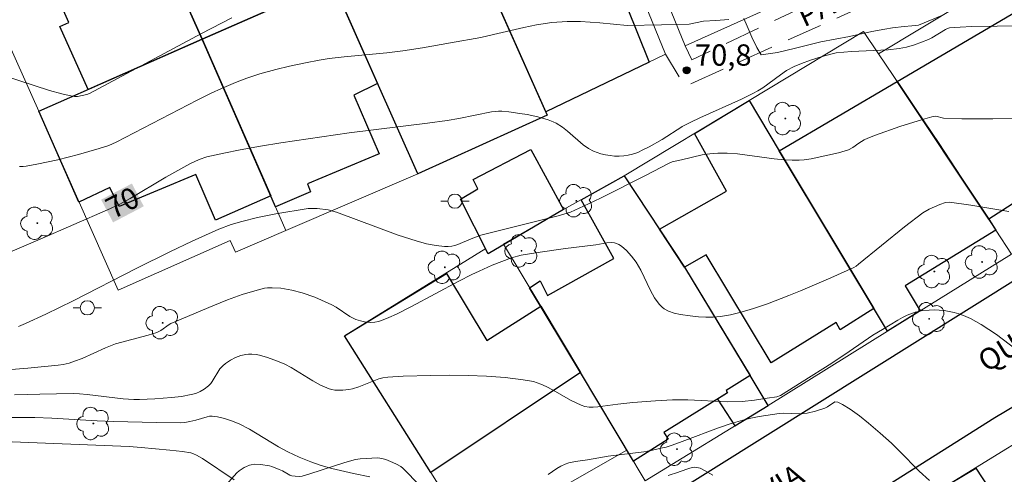
# Model space of a CAD drawing. Units: metres. Extents: x 285518 to 286034, y 1673792 to 1674356.
# Drawn here: x 285639 to 285708, y 1674157 to 1674189 of the extents above; entities that cross this region are included whole.
import ezdxf
from ezdxf.enums import TextEntityAlignment as Align

# ---------------------------------------------------------------- set-up
doc = ezdxf.new("R2010")
doc.units = ezdxf.units.M
doc.header["$MEASUREMENT"] = 0
doc.linetypes.add('HIDDEN', pattern=[0.375, 0.25, -0.125])
for name, color, linetype, lineweight, true_color in [('Arvores_Isoladas', 7, 'Continuous', 18, 0x00ff33), ('Curvas_Intermediarias', 7, 'Continuous', 9, 0x783c14), ('Curvas_Mestras', 7, 'Continuous', 20, 0x783c14), ('Pto_Cotado', 7, 'Continuous', 9, 0x783c14), ('Topon_Curvas_Mestras', 7, 'Continuous', 9, 0x783c14), ('Topon_Pto_Cotado', 7, 'Continuous', 9, 0x783c14), ('Vegetacao', 7, 'Orla8', 9, 0x00ff33)]:
    doc.layers.add(name, color=color, linetype=linetype, lineweight=lineweight, true_color=true_color)
for name, color, linetype, lineweight in [('Edificacoes', 7, 'Continuous', 30), ('Muro_Grade', 8, 'Continuous', 20), ('Nao_Pavimentada_S_Mfio', 10, 'HIDDEN', 15), ('Pavimentacao_Asfaltica_Mfio', 10, 'Continuous', 30), ('Poste', 7, 'Continuous', 9), ('Topon_Curvas_Mestras_Masc', 255, 'Continuous', 9), ('Topon_de_Vias', 7, 'Continuous', 9)]:
    doc.layers.add(name, color=color, linetype=linetype, lineweight=lineweight)
doc.styles.add('Arial', font='arial.ttf', dxfattribs={"height": 1.5})
doc.styles.get("Standard").update_dxf_attribs({"font": 'arial.ttf'})
doc.linetypes.add('Orla8', pattern='A,6,-0.5,["V",Standard,S=1,R=0,X=-0.5,Y=-1],-0.5,6,-0.5,["V",Standard,S=1,R=0,X=-0.5,Y=-1],-0.5', length=14)

# ---------------------------------------------------------------- blocks, each defined once
blk = doc.blocks.new('Cotas')
at = {"layer": 'Pto_Cotado'}
blk.add_hatch(color=256, dxfattribs=at).paths.add_polyline_path([(0, 0.24, 1), (0, -0.24, 1)])
at = {"layer": 'Pto_Cotado', "lineweight": -3}
blk.add_lwpolyline([(0, -0.24, -1), (0, 0.24, -1)], format="xyb", close=True, dxfattribs=at)
blk = doc.blocks.new('Arvore')
at = {"layer": 'Arvores_Isoladas'}
blk.add_lwpolyline([(-0.718, 0.493, 0.872324), (-0.722, -0.551, 0.862983), (0.284, -0.827, 0.900105), (0.89, 0.029, 0.863155), (0.262, 0.861, 0.882486)], format="xyb", close=True, dxfattribs=at)
blk.add_circle((0, 0), 0.0286, dxfattribs=at)
blk = doc.blocks.new('Poste')
at = {"layer": 'Poste'}
for points in [[(-0.5, 0), (-1, 0)], [(0.5, 0), (1, 0)]]:
    blk.add_lwpolyline(points, dxfattribs=at)
blk.add_lwpolyline([(0, 0.5, 1), (0, -0.5, 1)], format="xyb", close=True, dxfattribs=at)

msp = doc.modelspace()

# ---------------------------------------------------------------- linework, layer by layer
at = {"layer": 'Curvas_Intermediarias', "flags": 128}
for points, elevation in [([(285637.389, 1674184.797), (285640.625, 1674183.761), (285641.496, 1674183.515), (285642.224, 1674183.34), (285642.394, 1674183.319), (285642.602, 1674183.325), (285643.257, 1674183.466), (285643.446, 1674183.534), (285651.318, 1674187.752), (285653.435, 1674188.869)], 72), ([(285703.428, 1674189.067), (285701.693, 1674188.339), (285701.207, 1674188.302), (285700.668, 1674188.244), (285699.866, 1674188.147), (285699.308, 1674188.07), (285698.403, 1674187.9), (285696.836, 1674187.545), (285694.809, 1674187.174), (285693.034, 1674186.73), (285691.776, 1674186.414), (285690.634, 1674186.248), (285690.335, 1674186.768), (285689.976, 1674187.503), (285689.644, 1674188.281), (285689.417, 1674188.805)], 71), ([(285688.365, 1674188.739), (285687.453, 1674188.669), (285686.568, 1674188.634), (285685.573, 1674188.418), (285683.624, 1674188.375), (285681.224, 1674188.331), (285679.297, 1674188.519), (285677.94, 1674188.611), (285676.987, 1674188.599), (285675.915, 1674188.528), (285674.843, 1674188.376), (285673.954, 1674188.192), (285671.825, 1674187.68), (285670.936, 1674187.488), (285668.793, 1674187.093), (285666.824, 1674186.758), (285665.444, 1674186.539), (285664.324, 1674186.389), (285661.323, 1674186.12), (285660.27, 1674185.994), (285659.573, 1674185.882), (285658.622, 1674185.699), (285657.481, 1674185.458), (285656.536, 1674185.233), (285655.414, 1674184.921), (285654.495, 1674184.62), (285653.703, 1674184.316), (285652.714, 1674183.893), (285651.979, 1674183.554), (285651.011, 1674183.075), (285645.307, 1674180.11), (285644.786, 1674179.88), (285644.122, 1674179.658), (285642.672, 1674179.241), (285641.205, 1674178.87), (285639.732, 1674178.558), (285638.995, 1674178.429), (285638.782, 1674178.407), (285638.513, 1674178.41)], 71), ([(285709.419, 1674181.789), (285706.908, 1674181.746), (285704.729, 1674181.756), (285703.441, 1674181.812), (285702.894, 1674181.944), (285702.611, 1674181.899), (285701.97, 1674181.718), (285700.381, 1674181.222), (285698.653, 1674180.619), (285698.123, 1674180.406), (285697.855, 1674180.274), (285697.495, 1674180.048), (285697.072, 1674179.738), (285696.769, 1674179.581), (285696.067, 1674179.366), (285694.142, 1674178.939), (285693.66, 1674178.87), (285693.298, 1674178.841), (285692.813, 1674178.838), (285692.266, 1674178.862), (285691.534, 1674178.932), (285688.97, 1674179.283), (285688.239, 1674179.337), (285687.581, 1674179.349), (285687.029, 1674179.304), (285686.478, 1674179.218), (285685.035, 1674178.881), (285684.371, 1674178.726), (285684.109, 1674178.623), (285682.542, 1674177.797), (285679.344, 1674176.174), (285678.155, 1674175.602), (285677.229, 1674175.191), (285676.356, 1674174.923), (285670.926, 1674173.571), (285670.255, 1674173.31), (285669.324, 1674172.909), (285669.106, 1674172.84), (285668.886, 1674172.795), (285668.636, 1674172.777), (285668.387, 1674172.782), (285667.799, 1674172.841), (285667.125, 1674172.972), (285666.378, 1674173.171), (285665.131, 1674173.576), (285660.789, 1674175.194), (285660.199, 1674175.359), (285659.423, 1674175.448), (285658.797, 1674175.449), (285656.525, 1674175.076), (285655.241, 1674174.812), (285654.132, 1674174.538), (285653.382, 1674174.314), (285652.525, 1674173.992), (285650.639, 1674173.145), (285649.078, 1674172.408), (285646.759, 1674171.25), (285642.298, 1674168.959), (285640.372, 1674168.013), (285638.929, 1674167.352), (285638.442, 1674167.149)], 69), ([(285708.035, 1674175.246), (285705.365, 1674175.691), (285703.863, 1674175.897), (285703.571, 1674175.862), (285703.17, 1674175.722), (285702.428, 1674175.396), (285701.991, 1674175.141), (285700.694, 1674174.162), (285697.459, 1674171.523), (285697.301, 1674171.403), (285697.131, 1674171.303), (285695.528, 1674170.581), (285693.392, 1674169.651), (285692.567, 1674169.319), (285691.075, 1674168.751), (285690.091, 1674168.414), (285689.221, 1674168.155), (285688.469, 1674167.973), (285687.76, 1674167.848), (285687.255, 1674167.807), (285686.745, 1674167.801), (285686.236, 1674167.826), (285685.651, 1674167.89), (285684.955, 1674168), (285684.516, 1674168.091), (285684.118, 1674168.228), (285683.824, 1674168.388), (285683.669, 1674168.507), (285683.473, 1674168.719), (285683.143, 1674169.177), (285682.863, 1674169.692), (285682.181, 1674171.105), (285681.835, 1674171.665), (285681.516, 1674172.09), (285681.162, 1674172.493), (285680.821, 1674172.791), (285680.617, 1674172.922), (285680.466, 1674172.993), (285680.333, 1674173.031), (285680.144, 1674173.055), (285679.792, 1674173.029), (285679.019, 1674172.905), (285676.884, 1674172.639), (285675.112, 1674172.385), (285673.767, 1674172.158), (285673.095, 1674171.979), (285671.725, 1674171.454), (285670.806, 1674171.046), (285670.293, 1674170.801), (285669.386, 1674170.333), (285666.065, 1674168.557), (285665.003, 1674168.009), (285664.466, 1674167.771), (285664.062, 1674167.611), (285663.74, 1674167.498), (285663.487, 1674167.447), (285663.168, 1674167.433), (285662.844, 1674167.463), (285662.475, 1674167.541), (285662.161, 1674167.645), (285661.722, 1674167.863), (285660.766, 1674168.503), (285660.455, 1674168.677), (285659.263, 1674169.202), (285658.372, 1674169.52), (285657.662, 1674169.703), (285656.891, 1674169.834), (285656.263, 1674169.875), (285655.952, 1674169.863), (285655.723, 1674169.836), (285655.213, 1674169.715), (285654.166, 1674169.391), (285653.126, 1674169.016), (285652.091, 1674168.609), (285649.157, 1674167.365), (285649.029, 1674167.291), (285648.456, 1674166.869), (285648.171, 1674166.735), (285647.548, 1674166.53), (285645.268, 1674165.933), (285644.564, 1674165.648), (285642.917, 1674164.904), (285642.393, 1674164.702), (285642.007, 1674164.575), (285641.596, 1674164.478), (285641.246, 1674164.424), (285639.096, 1674164.211), (285637.052, 1674164.05)], 68), ([(285638.162, 1674162.348), (285639.944, 1674162.397), (285642.281, 1674162.428), (285642.727, 1674162.412), (285643.281, 1674162.362), (285645.806, 1674162.068), (285646.557, 1674162.011), (285646.943, 1674162.008), (285648.031, 1674162.061), (285649.206, 1674162.15), (285649.902, 1674162.235), (285650.587, 1674162.357), (285650.902, 1674162.447), (285651.21, 1674162.58), (285651.499, 1674162.749), (285651.798, 1674162.976), (285651.954, 1674163.137), (285652.063, 1674163.277), (285652.606, 1674164.168), (285652.799, 1674164.389), (285652.982, 1674164.546), (285653.354, 1674164.79), (285653.7, 1674164.97), (285654.061, 1674165.109), (285654.424, 1674165.191), (285654.605, 1674165.207), (285654.838, 1674165.203), (285655.15, 1674165.172), (285655.389, 1674165.128), (285655.944, 1674164.979), (285656.644, 1674164.722), (285657.17, 1674164.488), (285657.613, 1674164.258), (285659.118, 1674163.335), (285659.663, 1674163.032), (285660.271, 1674162.763), (285660.474, 1674162.708), (285660.685, 1674162.675), (285660.955, 1674162.66), (285661.228, 1674162.669), (285661.66, 1674162.721), (285661.909, 1674162.773), (285662.357, 1674162.902), (285663.414, 1674163.331), (285663.768, 1674163.459), (285664.038, 1674163.532), (285664.403, 1674163.592), (285665.466, 1674163.649), (285667.419, 1674163.706), (285668.727, 1674163.718), (285670.037, 1674163.702), (285671.34, 1674163.648), (285672.633, 1674163.551), (285673.911, 1674163.408), (285674.361, 1674163.337), (285674.624, 1674163.275), (285675.138, 1674163.104), (285675.514, 1674162.936), (285676.005, 1674162.675), (285677.224, 1674161.974), (285677.971, 1674161.611), (285678.246, 1674161.526), (285678.532, 1674161.478), (285678.82, 1674161.47), (285679.152, 1674161.492), (285680.548, 1674161.686), (285681.608, 1674161.797), (285683.198, 1674161.923), (285684.392, 1674161.994), (285684.911, 1674161.996), (285685.484, 1674161.998), (285688.262, 1674161.856), (285689.298, 1674161.871), (285690.154, 1674161.966), (285691.06, 1674162.097), (285691.726, 1674162.21), (285691.99, 1674162.305), (285693.518, 1674163.248), (285695.598, 1674164.581), (285696.815, 1674165.391), (285698.469, 1674166.543), (285699.164, 1674166.94), (285700.231, 1674167.594), (285700.554, 1674167.778), (285700.88, 1674167.94), (285701.437, 1674168.147), (285701.778, 1674168.233), (285701.997, 1674168.271), (285702.441, 1674168.309), (285702.789, 1674168.316), (285703.488, 1674168.267), (285703.837, 1674168.212), (285704.179, 1674168.139), (285704.516, 1674168.044), (285704.837, 1674167.933), (285705.338, 1674167.703), (285706.085, 1674167.291), (285706.632, 1674166.948), (285707.167, 1674166.577), (285709.445, 1674164.858)], 67), ([(285675.661, 1674156.746), (285676.273, 1674157.16), (285676.542, 1674157.32), (285676.846, 1674157.466), (285677.12, 1674157.565), (285677.577, 1674157.649), (285678.415, 1674157.76), (285679.869, 1674158.031), (285682.392, 1674158.34), (285682.897, 1674158.43), (285683.585, 1674158.582), (285683.95, 1674158.67), (285684.308, 1674158.776), (285684.888, 1674158.986), (285685.267, 1674159.123), (285687.62, 1674160.016), (285688.522, 1674160.321), (285689.348, 1674160.567), (285689.912, 1674160.705), (285690.482, 1674160.823), (285691.882, 1674161.031), (285692.19, 1674161.045), (285693.372, 1674160.998), (285693.871, 1674161.045), (285694.439, 1674161.19), (285695.09, 1674161.409), (285695.283, 1674161.508), (285695.813, 1674161.843), (285696.018, 1674161.832), (285696.349, 1674161.662), (285696.891, 1674161.327), (285697.535, 1674160.859), (285698.168, 1674160.346), (285698.996, 1674159.644), (285699.784, 1674158.94), (285700.35, 1674158.39), (285701.738, 1674156.982), (285702.45, 1674156.313)], 66), ([(285637.484, 1674160.75), (285639.6, 1674160.751), (285640.783, 1674160.71), (285643.972, 1674160.513), (285645.096, 1674160.463), (285648.162, 1674160.387), (285649.864, 1674160.383), (285650.147, 1674160.407), (285650.498, 1674160.469), (285650.916, 1674160.567), (285651.704, 1674160.805), (285651.861, 1674160.835), (285652.056, 1674160.841), (285652.441, 1674160.786), (285652.927, 1674160.67), (285653.41, 1674160.513), (285653.946, 1674160.297), (285654.69, 1674159.921), (285656.711, 1674158.684), (285657.368, 1674158.333), (285658.17, 1674157.968), (285658.984, 1674157.631), (285659.713, 1674157.378), (285660.452, 1674157.172), (285661.984, 1674156.814), (285663.143, 1674156.574)], 66)]:
    msp.add_lwpolyline(points, dxfattribs=dict(at, elevation=elevation))
at = {"layer": 'Curvas_Mestras', "flags": 128}
for points, elevation in [([(285708.989, 1674188.293), (285705.44, 1674188.255), (285704.603, 1674188.216), (285703.871, 1674188.152), (285703.709, 1674188.104), (285703.584, 1674188.045), (285702.609, 1674187.452), (285702.377, 1674187.335), (285701.402, 1674186.966), (285700.834, 1674186.796), (285700.322, 1674186.702), (285699.556, 1674186.621), (285696.976, 1674186.495), (285695.903, 1674186.393), (285695.529, 1674186.316), (285694.905, 1674186.139), (285694.084, 1674185.885), (285693.457, 1674185.659), (285692.935, 1674185.434), (285692.409, 1674185.15), (285691.985, 1674184.859), (285690.735, 1674183.942), (285690.388, 1674183.721), (285690.052, 1674183.536), (285689.255, 1674183.141), (285686.32, 1674181.837), (285685.676, 1674181.532), (285685.077, 1674181.219), (285685.052, 1674181.203), (285683.671, 1674180.294), (285682.753, 1674179.788), (285682.321, 1674179.565), (285681.954, 1674179.398), (285681.581, 1674179.264), (285681.281, 1674179.19), (285680.973, 1674179.147), (285680.659, 1674179.133), (285680.333, 1674179.141), (285680.008, 1674179.172), (285679.683, 1674179.226), (285679.366, 1674179.301), (285678.84, 1674179.485), (285678.486, 1674179.679), (285678.126, 1674179.926), (285677.03, 1674180.899), (285676.68, 1674181.178), (285676.215, 1674181.46), (285676.004, 1674181.557), (285675.653, 1674181.689), (285674.927, 1674181.902), (285674.176, 1674182.06), (285673.669, 1674182.142), (285672.909, 1674182.238), (285672.406, 1674182.287), (285672.167, 1674182.295), (285671.928, 1674182.283), (285671.689, 1674182.25), (285669.385, 1674181.79), (285668.566, 1674181.646), (285667.193, 1674181.462), (285661.692, 1674180.781), (285656.879, 1674180.064), (285655.447, 1674179.831), (285654.021, 1674179.576), (285652.887, 1674179.351), (285651.682, 1674179.084), (285651.146, 1674178.906), (285650.482, 1674178.595), (285648.789, 1674177.652), (285646.286, 1674176.148), (285645.559, 1674175.76), (285644.693, 1674175.345), (285639.976, 1674173.297), (285637.175, 1674172.102)], 70), ([(285653.598, 1674156.365), (285651.367, 1674157.875), (285650.95, 1674158.11), (285650.733, 1674158.202), (285650.564, 1674158.253), (285649.972, 1674158.35), (285649.073, 1674158.46), (285647.073, 1674158.637), (285646.219, 1674158.697), (285637.416, 1674159.063), (285636.117, 1674159.101), (285635.777, 1674159.096), (285635.48, 1674159.072), (285635.303, 1674159.042), (285635.19, 1674158.997), (285634.414, 1674158.449), (285634.169, 1674158.31), (285633.579, 1674158.108), (285632.611, 1674157.857), (285632.042, 1674157.688), (285631.682, 1674157.544), (285631.257, 1674157.322), (285630.627, 1674156.896), (285630.105, 1674156.461)], 65), ([(285687.228, 1674156.691), (285686.644, 1674157.031), (285686.343, 1674157.179), (285686.231, 1674157.218), (285686.113, 1674157.241), (285685.931, 1674157.248), (285685.615, 1674157.191), (285684.873, 1674156.92), (285684.819, 1674156.9), (285684.087, 1674156.674)], 65)]:
    msp.add_lwpolyline(points, dxfattribs=dict(at, elevation=elevation))
at = {"layer": 'Edificacoes', "flags": 128}
for points in [[(285646.821, 1674198.831), (285648.833, 1674199.848), (285649.074, 1674199.183), (285653.91, 1674201.311), (285657.045, 1674194.477), (285652.125, 1674192.241), (285652.292, 1674191.936), (285658.882, 1674195), (285660.503, 1674191.393), (285651.361, 1674187.359), (285649.728, 1674190.995), (285650.246, 1674191.205)], [(285643.336, 1674183.817), (285641.354, 1674188.248), (285641.982, 1674188.543), (285639.167, 1674194.894), (285643.903, 1674196.901), (285643.485, 1674197.851), (285646.671, 1674199.164), (285650.246, 1674191.205), (285649.728, 1674190.995), (285651.361, 1674187.359)], [(285660.503, 1674191.393), (285669.645, 1674195.428), (285671.035, 1674192.299), (285675.604, 1674182.011), (285666.51, 1674177.885)], [(285671.035, 1674192.299), (285678.79, 1674195.604), (285682.762, 1674185.746), (285675.502, 1674182.242)], [(285660.503, 1674191.393), (285663.681, 1674184.247), (285662.001, 1674183.431), (285663.779, 1674179.283), (285658.757, 1674177.177), (285658.961, 1674176.612), (285656.501, 1674175.576), (285651.361, 1674187.359)], [(285700.189, 1674184.381), (285708.993, 1674189.568), (285715.754, 1674179.145), (285713.096, 1674177.385), (285712.744, 1674177.977), (285708.921, 1674175.454), (285708.58, 1674175.973), (285706.616, 1674174.689)], [(285656.172, 1674176.331), (285652.294, 1674174.636), (285650.908, 1674177.846), (285645.519, 1674175.582), (285644.871, 1674176.934), (285642.697, 1674175.905), (285639.868, 1674182.287), (285651.361, 1674187.359)], [(285691.903, 1674179.5), (285700.189, 1674184.381), (285706.616, 1674174.689), (285707.12, 1674173.917), (285700.75, 1674170.006), (285701.794, 1674168.241), (285699.514, 1674166.822)], [(285698.551, 1674168.426), (285696.189, 1674166.904), (285695.902, 1674167.441), (285691.326, 1674164.6), (285686.758, 1674172.185), (285685.251, 1674171.328), (285683.496, 1674173.987), (285688.201, 1674176.661), (285685.954, 1674180.73), (285689.779, 1674183.038), (285691.903, 1674179.5)], [(285674.45, 1674179.606), (285676.751, 1674175.371), (285671.452, 1674172.252), (285669.495, 1674176.096), (285670.731, 1674176.84), (285670.389, 1674177.48)], [(285689.851, 1674163.713), (285688.162, 1674162.646), (285688.264, 1674162.479), (285683.796, 1674159.704), (285684.093, 1674159.222), (285681.665, 1674157.678), (285677.929, 1674163.914), (285674.357, 1674169.875), (285675.095, 1674170.358), (285675.624, 1674169.319), (285680.275, 1674171.941), (285677.975, 1674176.054), (285681.013, 1674177.748), (285685.251, 1674171.328)], [(285677.929, 1674163.914), (285667.408, 1674156.868), (285661.358, 1674166.491), (285668.518, 1674170.882), (285671.346, 1674166.155), (285675.141, 1674168.568)], [(285688.784, 1674160.166), (285691.126, 1674161.603), (285689.851, 1674163.713), (285688.162, 1674162.646), (285688.264, 1674162.479), (285687.557, 1674162.04)], [(285705.72, 1674157.192), (285707.136, 1674155.006), (285710.738, 1674157.362), (285710.042, 1674158.526), (285712.938, 1674160.346), (285720.114, 1674149.346), (285711.685, 1674144.11), (285703.856, 1674156.091)]]:
    msp.add_lwpolyline(points, close=True, dxfattribs=at)
at = {"layer": 'Muro_Grade', "flags": 128}
for points in [[(285639.868, 1674182.287), (285633.981, 1674195.487), (285645.447, 1674200.435)], [(285645.447, 1674200.435), (285649.728, 1674190.995), (285651.361, 1674187.359)], [(285693.951, 1674190.816), (285685.283, 1674186.88), (285679.993, 1674199.901), (285680.141, 1674199.975)], [(285678.549, 1674199.471), (285683.902, 1674186.296), (285675.502, 1674182.242)], [(285669.645, 1674195.428), (285671.035, 1674192.299), (285675.502, 1674182.242)], [(285698.877, 1674186.319), (285707.641, 1674191.624), (285708.993, 1674189.568)], [(285651.361, 1674187.359), (285660.503, 1674191.393)], [(285660.503, 1674191.393), (285666.51, 1674177.885)], [(285689.779, 1674183.038), (285697.822, 1674187.893), (285698.877, 1674186.319)], [(285639.868, 1674182.287), (285651.361, 1674187.359)], [(285651.361, 1674187.359), (285656.501, 1674175.576), (285657.23, 1674173.906)], [(285698.877, 1674186.319), (285703.133, 1674180.028), (285707.12, 1674173.917), (285708.216, 1674172.237)], [(285681.013, 1674177.748), (285689.779, 1674183.038)], [(285689.779, 1674183.038), (285691.903, 1674179.5), (285699.514, 1674166.822)], [(285645.446, 1674169.704), (285639.868, 1674182.287)], [(285675.502, 1674182.242), (285675.604, 1674182.011), (285666.51, 1674177.885)], [(285666.51, 1674177.885), (285657.23, 1674173.906)], [(285681.013, 1674177.748), (285676.751, 1674175.371), (285672.522, 1674172.938), (285675.141, 1674168.568), (285681.195, 1674158.462)], [(285691.126, 1674161.603), (285685.251, 1674171.328), (285681.013, 1674177.748)], [(285657.23, 1674173.906), (285653.686, 1674172.386), (285653.325, 1674173.21), (285645.446, 1674169.704)], [(285681.195, 1674158.462), (285670.318, 1674152.24), (285667.408, 1674156.868), (285661.358, 1674166.491), (285671.272, 1674172.626)], [(285708.216, 1674172.237), (285699.514, 1674166.822)], [(285699.514, 1674166.822), (285691.126, 1674161.603)], [(285691.126, 1674161.603), (285682.489, 1674156.304), (285681.195, 1674158.462)], [(285703.856, 1674156.091), (285712.32, 1674161.295)]]:
    msp.add_lwpolyline(points, dxfattribs=at)
at = {"layer": 'Nao_Pavimentada_S_Mfio', "ltscale": 10, "flags": 128}
for points in [[(285685.283, 1674186.88), (285685.762, 1674185.913), (285703.517, 1674194.334), (285716.081, 1674199.837), (285732.682, 1674207.375), (285747.171, 1674214.035), (285752.457, 1674216.098), (285753.145, 1674216.648), (285754.646, 1674217.657), (285756.685, 1674218.149)], [(285756.654, 1674214.156), (285755.452, 1674214.401), (285754.017, 1674214.45), (285751.634, 1674214.082), (285750.128, 1674213.719), (285745.11, 1674211.364), (285733.477, 1674205.874), (285717.912, 1674198.673), (285700.632, 1674190.965), (285685.274, 1674184.035), (285683.902, 1674186.295)]]:
    msp.add_lwpolyline(points, dxfattribs=at)
at = {"layer": 'Pavimentacao_Asfaltica_Mfio', "ltscale": 10, "flags": 128}
msp.add_lwpolyline([(285667.631, 1674144.882), (285673.912, 1674148.692), (285683.66, 1674154.882), (285709.054, 1674170.797), (285727.489, 1674182.192)], dxfattribs=at)
at = {"layer": 'Pavimentacao_Asfaltica_Mfio', "flags": 128}
msp.add_lwpolyline([(285731.37, 1674175.188), (285707.051, 1674160.721), (285680.378, 1674143.873)], dxfattribs=at)
at = {"layer": 'Topon_Curvas_Mestras_Masc'}
msp.add_solid([(285645.096, 1674174.473, 70), (285647.252, 1674175.605, 70), (285644.257, 1674176.071, 70), (285646.413, 1674177.204, 70)], dxfattribs=at)
msp.add_solid([(285645.096, 1674174.473, 70), (285647.252, 1674175.605, 70), (285644.257, 1674176.071, 70), (285646.413, 1674177.204, 70)], dxfattribs=at)
at = {"layer": 'Vegetacao', "flags": 128}
msp.add_lwpolyline([(285654.422, 1674152.005), (285654.3, 1674151.992), (285654.037, 1674151.993), (285653.853, 1674152.014), (285653.484, 1674152.11), (285653.222, 1674152.232), (285652.816, 1674152.497), (285652.511, 1674152.749), (285652.39, 1674152.876), (285652.3, 1674153.01), (285652.24, 1674153.197), (285652.229, 1674153.303), (285652.238, 1674153.948), (285652.317, 1674154.632), (285652.388, 1674154.972), (285652.486, 1674155.267), (285652.554, 1674155.408), (285652.69, 1674155.607), (285653.233, 1674156.231), (285653.793, 1674156.85), (285653.947, 1674156.988), (285654.303, 1674157.22), (285654.46, 1674157.308), (285654.68, 1674157.399), (285654.794, 1674157.429), (285655.01, 1674157.457), (285655.445, 1674157.439), (285656.073, 1674157.347), (285656.248, 1674157.298), (285656.773, 1674157.101), (285657.004, 1674156.995), (285657.524, 1674156.701), (285657.642, 1674156.656), (285657.892, 1674156.616), (285658.218, 1674156.598), (285658.384, 1674156.626), (285658.922, 1674156.797), (285661.385, 1674157.575), (285662.122, 1674157.785), (285662.443, 1674157.847), (285663.684, 1674157.906), (285663.983, 1674157.871), (285664.246, 1674157.8), (285664.748, 1674157.587), (285665.003, 1674157.472), (285665.315, 1674157.296), (285665.457, 1674157.18), (285666.663, 1674155.951), (285668.936, 1674153.276), (285669.276, 1674152.863), (285669.419, 1674152.65), (285669.551, 1674152.411), (285669.807, 1674151.92), (285671.231, 1674149.119), (285671.936, 1674147.674), (285672.065, 1674147.353), (285672.24, 1674146.688), (285672.267, 1674146.532), (285672.276, 1674146.212), (285672.24, 1674145.977), (285672.191, 1674145.826), (285672.033, 1674145.55), (285671.764, 1674145.204), (285671.599, 1674145.075), (285671.061, 1674144.8), (285668.12, 1674143.394), (285666.996, 1674142.867), (285666.418, 1674142.612), (285665.488, 1674142.22), (285664.815, 1674141.94), (285664.036, 1674141.632), (285663.736, 1674141.533), (285663.535, 1674141.493), (285663.131, 1674141.486), (285662.658, 1674141.524), (285662.423, 1674141.58), (285662.139, 1674141.722), (285661.805, 1674141.926), (285661.651, 1674142.041), (285661.459, 1674142.262), (285661.378, 1674142.414), (285661.281, 1674142.728), (285661.187, 1674143.371), (285661.098, 1674143.684), (285660.71, 1674144.566), (285660.472, 1674144.985), (285660.332, 1674145.182), (285659.846, 1674145.724), (285658.076, 1674147.238), (285657.458, 1674147.854), (285657.045, 1674148.382), (285656.862, 1674148.669), (285656.645, 1674149.084), (285656.559, 1674149.297), (285656.464, 1674149.626), (285656.417, 1674149.993), (285656.454, 1674150.802), (285656.463, 1674151.248), (285656.443, 1674151.608), (285656.418, 1674151.729), (285656.351, 1674151.876), (285656.189, 1674152.097), (285656.036, 1674152.274), (285655.961, 1674152.348), (285655.86, 1674152.411), (285655.659, 1674152.433), (285655.508, 1674152.426), (285655.186, 1674152.385), (285655.085, 1674152.356), (285654.927, 1674152.268), (285654.745, 1674152.13), (285654.638, 1674152.068)], close=True, dxfattribs=at)

# ---------------------------------------------------------------- block references
at = {"layer": 'Arvores_Isoladas'}
for p in [(285692.326, 1674181.774), (285677.644, 1674175.995), (285639.775, 1674174.411), (285673.793, 1674172.468), (285668.406, 1674171.315), (285702.799, 1674171.014), (285706.147, 1674171.683), (285702.429, 1674167.692), (285648.579, 1674167.412), (285643.711, 1674160.327), (285684.715, 1674158.518)]:
    msp.add_blockref('Arvore', p, dxfattribs=at)
at = {"layer": 'Poste'}
for p in [(285669.11, 1674175.962), (285643.286, 1674168.461)]:
    msp.add_blockref('Poste', p, dxfattribs=at)
at = {"layer": 'Pto_Cotado'}
msp.add_blockref('Cotas', (285685.394, 1674185.172, 70.84), dxfattribs=at)

# ---------------------------------------------------------------- texts
at = {"layer": 'Topon_Curvas_Mestras', "style": 'Arial'}
msp.add_text('70', height=1.5, rotation=27.70924, dxfattribs=at).set_placement((285645.754, 1674175.864, 70), align=Align.MIDDLE_CENTER)
at = {"layer": 'Topon_de_Vias', "style": 'Arial'}
for s, rotation, p in [('PASSAGEM', 24.9084, (285693.637, 1674188.182)), ('QUATRO', 31.40536, (285706.46, 1674163.886)), ('VIA', 31.40536, (285691.205, 1674154.706))]:
    msp.add_text(s, height=1.5, rotation=rotation, dxfattribs=at).set_placement(p)
at = {"layer": 'Topon_Pto_Cotado', "style": 'Arial'}
msp.add_text('70,8', height=1.5, dxfattribs=at).set_placement((285685.977, 1674185.494, 70.84))

doc.saveas('drawing.dxf')
